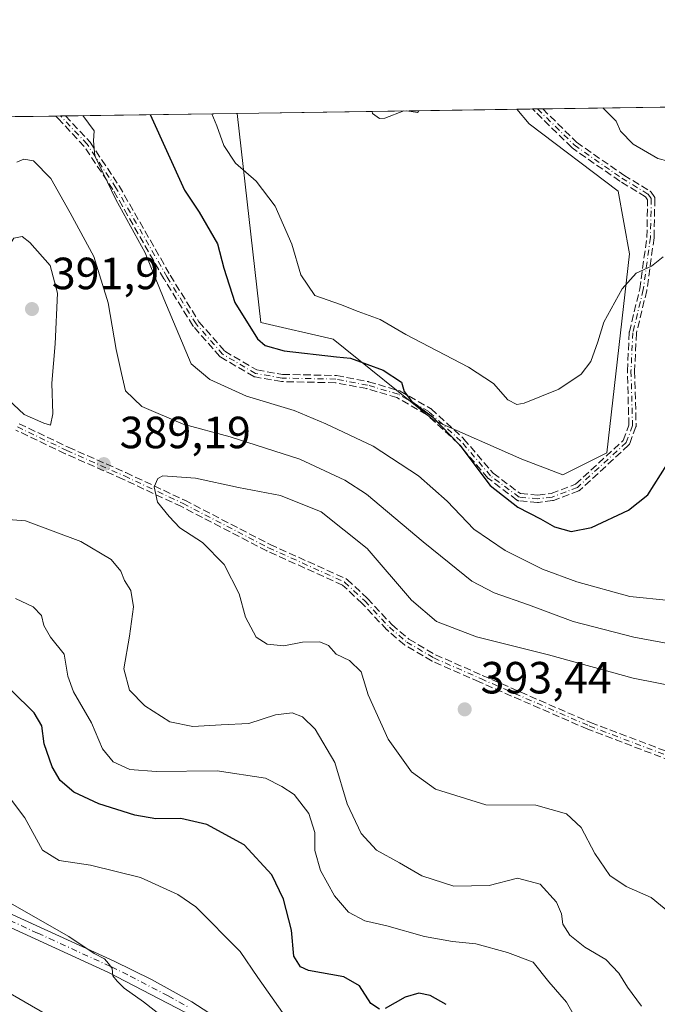
# Model space of a CAD drawing. Units: metres. Extents: x 600962 to 604419, y 4706032 to 4708395.
# Drawn here: x 602926 to 603068, y 4708177 to 4708395 of the extents above; entities that cross this region are included whole.
import ezdxf

# ---------------------------------------------------------------- set-up
doc = ezdxf.new("R2010")
doc.units = ezdxf.units.M
doc.header["$MEASUREMENT"] = 0
doc.linetypes.add('DGN Style 3', pattern=[2.307223458686699, 1.648016756204785, -0.6592067024819142])
doc.linetypes.add('DGN Style 4', pattern=[2.6384748266838614, 1.318413404963828, -0.6592067024819142, 0.001648016756204785, -0.6592067024819142])
for name, color, linetype, lineweight in [('Arbolado forestal CxS', 92, 'Continuous', 0), ('Camino Cxs', 7, 'Continuous', 0), ('Camino eje', 30, 'DGN Style 4', 13), ('Comarca CxS', 21, 'Continuous', 0), ('Comunidad Autónoma CxS', 142, 'Continuous', 0), ('Cultivos herbáceos CxS', 92, 'Continuous', 0), ('Curva de nivel maestra', 30, 'Continuous', 30), ('Curva de nivel normal', 30, 'Continuous', 0), ('Municipio CxS', 4, 'Continuous', 0), ('Núcleo urbano CxS', 7, 'Continuous', 0), ('Pastizal CxS', 92, 'Continuous', 0), ('Provincia CxS', 1, 'Continuous', 0), ('Punto de cota en terreno', 7, 'Continuous', 0), ('Rótulo de punto de cota en terreno', 7, 'Continuous', 0), ('Senda', 7, 'DGN Style 3', 0)]:
    doc.layers.add(name, color=color, linetype=linetype, lineweight=lineweight)
doc.styles.add('Style-Arial', font='txt')

# ---------------------------------------------------------------- blocks, each defined once
blk = doc.blocks.new('*U10')
at = {"layer": 'Pastizal CxS', "color": 92, "linetype": 'Continuous', "lineweight": 0}
for points in [[(603056.7562999995, 4708299.0811, 372.3285999999935), (603047.0220999997, 4708294.213300001, 372.6570000000065), (603037.8901000004, 4708297.6283, 372.1906000000017), (603018.4023000002, 4708306.261499999, 375.2495000000054), (602995.9276999999, 4708324.3007, 372.9449000000022), (602979.8507000003, 4708328.002900001, 373.8361000000005), (602974.6431999998, 4708374.466200001, 368.340400000001), (603036.7313000001, 4708375.382400001, 367.2443999999959), (603039.4895000001, 4708372.158299999, 367.4478999999992), (603059.2753, 4708357.174900001, 368.6306000000041), (603061.8339000001, 4708343.2939, 369.1714000000065)], [(602916.9583000002, 4708373.6151, 380.8809000000037), (602898.5131000001, 4708350.5459, 382.2265000000043), (602860.6120999996, 4708354.133300001, 376.7125999999989), (602842.1612999998, 4708365.928500001, 371.280700000003), (602825.2799000005, 4708372.2623, 368.094299999997)]]:
    blk.add_polyline3d(points, close=True, dxfattribs=at)
blk = doc.blocks.new('*U16')
at = {"layer": 'Cultivos herbáceos CxS', "color": 92, "linetype": 'Continuous', "lineweight": 0}
blk.add_polyline3d([(602725.9495000001, 4708316.121900001, 359.9627000000037), (602803.0107000005, 4708259.9091, 360.0460000000021), (602874.1517000003, 4708207.874299999, 361.3653999999952), (602945.4221000001, 4708166.6635, 362.7914000000019), (603027.4232999999, 4708127.227700001, 366.6676000000007), (603129.5774999997, 4708078.553500001, 372.9141999999993), (603214.0488, 4708027.1415, 376.1638999999996), (603303.9641000004, 4707981.7125, 383.7170999999944), (603377.3761, 4707935.511700001, 387.3643000000012), (603422.8497000001, 4707915.3661, 387.6156999999948), (603442.5173000004, 4707902.9231, 387.2921999999962), (603465.9933000002, 4707890.6577, 387.1474000000017), (603476.5164999999, 4707896.877699999, 388.2838999999949), (603485.5025000004, 4707908.752499999, 389.4213000000018), (603490.4719000002, 4707924.894500001, 390.3463999999949), (603496.8888999998, 4707937.285499999, 390.3306000000011), (603516.2691000003, 4707944.556299999, 387.3770999999979)], dxfattribs=at)
blk = doc.blocks.new('5PATER')
at = {"layer": 'Núcleo urbano CxS', "linetype": 'Continuous', "lineweight": 0}
h = blk.add_hatch(color=51, dxfattribs=at)
edge = h.paths.add_edge_path()
edge.add_ellipse((0, 0), major_axis=(-0.1095731443231308, -0.1110710700762829), ratio=0.9994222409660322, start_angle=0, end_angle=360)
blk = doc.blocks.new('*U22')
at = {"layer": 'Senda', "color": 7, "linetype": 'DGN Style 3', "lineweight": 0}
blk.add_polyline3d([(603050.5455, 4708290.642700001, 377.4728999999934), (603044.9155000001, 4708288.492699999, 379.0524000000005), (603044.8244000003, 4708288.464000001, 379.0757000000012), (603044.7306000004, 4708288.4464, 379.0896999999969), (603041.5706000002, 4708288.046399999, 379.1058000000049), (603041.4844000004, 4708288.040200001, 379.0910000000004), (603041.398, 4708288.043299999, 379.071100000001), (603037.198, 4708288.4233, 378.1414999999979), (603037.1706999998, 4708288.426300001, 378.1499999999942), (603037.0921, 4708288.440099999, 378.1710000000021), (603037.0153000001, 4708288.4617, 378.1861999999965), (603036.9411000004, 4708288.490900001, 378.1950999999972), (603036.8701, 4708288.5273, 378.1977000000043), (603036.8031000001, 4708288.570499999, 378.1938999999985), (603036.79, 4708288.580200001, 378.192200000005), (603030.4600000001, 4708293.330200001, 377.1146000000008), (603030.3929000003, 4708293.386499999, 377.1514000000025), (603030.3323999997, 4708293.4498, 377.179099999994), (603023.7638999998, 4708301.123000001, 378.5534999999945), (603016.7164000003, 4708307.579100001, 377.7185999999929), (603010.1146999998, 4708311.3292, 378.5029000000068), (603003.4013, 4708313.321599999, 379.709600000002), (602996.4469, 4708314.641600001, 379.3034000000043), (602984.6020999998, 4708314.8803, 382.7477000000072), (602984.5207000002, 4708314.886299999, 382.7336000000068), (602984.4841, 4708314.8917, 382.7228000000032), (602978.5740999999, 4708315.911699999, 381.0696999999927), (602978.4819, 4708315.933300001, 381.0380000000005), (602978.3929000003, 4708315.965700001, 380.9881000000024), (602978.3082999998, 4708316.008300001, 380.9210000000021), (602970.9664000003, 4708320.2994, 381.6003999999957), (602970.8618000001, 4708320.372300001, 381.6033000000025), (602970.7701000003, 4708320.460899999, 381.5806000000011), (602964.8701, 4708327.150900001, 381.6003999999957), (602964.8323999997, 4708327.197000001, 381.6045000000013), (602964.7893000003, 4708327.26, 381.6031999999978), (602958.3584000003, 4708337.681399999, 382.4557999999961), (602958.3459000001, 4708337.702600001, 382.4541000000027), (602946.9891999997, 4708357.539200001, 380.9492000000027), (602940.6306999996, 4708367.0919, 381.940499999997), (602934.7894000001, 4708373.3399, 382.1683000000049), (602934.3320000004, 4708373.816299999, 382.3050999999978), (602934.2723000003, 4708373.8706, 382.3205000000016), (602936.4534, 4708373.9027, 381.5620999999956), (602941.8444999997, 4708368.136399999, 381.0405000000028), (602941.9260999998, 4708368.033399999, 381.0050999999949), (602948.3361000001, 4708358.4034, 380.4747999999963), (602948.3644000003, 4708358.357600001, 380.4716000000044), (602959.7279000003, 4708338.509, 380.9486000000034), (602966.1151999999, 4708328.158199999, 380.3436999999976), (602971.8849999999, 4708321.615800001, 379.6013999999996), (602978.9888000004, 4708317.4638, 378.4541999999929), (602984.6967000002, 4708316.478700001, 380.1242000000057), (602996.5461999997, 4708316.239900001, 377.8739999999962), (602996.6793000001, 4708316.226, 377.8735000000015), (603003.7392999995, 4708314.886, 378.4051000000036), (603003.8068000004, 4708314.870200001, 378.4078000000009), (603003.8176999995, 4708314.867000001, 378.4087), (603010.6577000003, 4708312.836999999, 376.8389000000025), (603010.7435, 4708312.806100001, 376.7871000000014), (603010.8252999998, 4708312.765699999, 376.7385000000068), (603017.5853000004, 4708308.9257, 376.601800000004), (603017.6608999996, 4708308.876900001, 376.6160999999993), (603017.7304999996, 4708308.82, 376.6315999999933), (603024.8805000001, 4708302.27, 376.9293999999936), (603024.8986999998, 4708302.252800001, 376.9279999999999), (603024.9479, 4708302.200300001, 376.9272999999957), (603031.4907000001, 4708294.557200001, 376.0574999999953), (603037.5685000002, 4708289.996300001, 377.1181999999972), (603041.4557999996, 4708289.6446, 378.2177999999985), (603044.4343999998, 4708290.021700001, 377.9094000000041), (603049.8315000003, 4708292.082699999, 375.5375000000058), (603060.3974000001, 4708301.799100001, 377.1716000000015), (603061.6760999998, 4708305.233300001, 376.5084999999963), (603061.3404000001, 4708317.207699999, 375.8656999999948), (603061.3410999998, 4708317.2686, 375.8718999999983), (603061.7511, 4708325.779300001, 374.4043999999994), (603061.7591000004, 4708325.859300001, 374.3850999999996), (603061.7725999998, 4708325.9286, 374.3660999999993), (603064.0832000002, 4708335.4594, 373.8843000000052), (603065.6712999997, 4708346.963300001, 372.0037000000011), (603065.8448999999, 4708355.2775, 372.2158000000054), (603065.3904999997, 4708355.9332, 372.4722000000039), (603059.6876999997, 4708359.364600001, 373.4958999999944), (603059.6413000004, 4708359.3947, 373.508600000001), (603049.0713000001, 4708366.794700001, 371.4676999999938), (603048.9693999998, 4708366.8795, 371.4066000000021), (603040.8287000004, 4708374.880200001, 372.1502999999939), (603040.2673000004, 4708375.4345, 372.063599999994), (603042.5136000002, 4708375.467700001, 371.9073999999964), (603050.0433999998, 4708368.067299999, 372.8616999999941), (603060.5362999998, 4708360.7213, 374.3080999999947), (603066.3625999996, 4708357.215600001, 372.9867999999988), (603066.3842000002, 4708357.202099999, 372.9853000000003), (603066.4489000002, 4708357.1555, 372.976999999999), (603066.5087000001, 4708357.102800001, 372.9633999999933), (603066.5630000001, 4708357.044299999, 372.944399999993), (603066.6075999998, 4708356.9858, 372.9223999999958), (603067.3076, 4708355.9758, 372.3580999999977), (603067.3110999997, 4708355.970699999, 372.3543999999966), (603067.3526999997, 4708355.9027, 372.3050999999978), (603067.3872999996, 4708355.830800001, 372.2526000000071), (603067.4145999998, 4708355.755899999, 372.1975999999996), (603067.4342999998, 4708355.6786, 372.1410000000033), (603067.4462000001, 4708355.5997, 372.0837000000029), (603067.4501, 4708355.520099999, 372.0268999999971), (603067.4500000002, 4708355.5034, 372.0151000000042), (603067.2699999996, 4708346.883400001, 370.4567999999999), (603067.2662000004, 4708346.820400001, 370.4624999999942), (603067.2626, 4708346.7907, 370.4668999999994), (603065.6626000004, 4708335.2007, 374.6604999999981), (603065.6542999997, 4708335.1516, 374.6873000000051), (603065.6475999998, 4708335.1216, 374.7029000000039), (603063.3454999998, 4708325.625600001, 374.9753999999957), (603062.9407000003, 4708317.221999999, 376.6183000000019), (603063.2797999998, 4708305.122500001, 377.3319000000047), (603063.2801000001, 4708305.100099999, 377.3432999999932), (603063.2762000002, 4708305.020400001, 377.3801999999997), (603063.2642999999, 4708304.941600001, 377.4109999999928), (603063.2446, 4708304.8643, 377.4355000000069), (603063.2297999999, 4708304.820900001, 377.4467000000004), (603061.8298000004, 4708301.060900001, 378.5724999999948), (603061.8173000002, 4708301.029300001, 378.5831000000035), (603061.7827000003, 4708300.9575, 378.602899999998), (603061.7411000002, 4708300.889400001, 378.6152000000002), (603061.6930000001, 4708300.825800001, 378.6199000000051), (603061.6387, 4708300.7674, 378.6166999999987), (603061.6216000002, 4708300.7512, 378.6143000000012), (603050.8015999999, 4708290.801200001, 377.3402999999962), (603050.7588999998, 4708290.764599999, 377.3754999999946), (603050.6941999998, 4708290.7181, 377.4171999999962), (603050.6250999998, 4708290.678200001, 377.4492999999929), (603050.5524000004, 4708290.645400001, 377.4713000000047)], close=True, dxfattribs=at)
for points in [[(602926.1288999999, 4708305.535800001, 392.2571000000025), (602937.0738000004, 4708300.327199999, 391.9701999999961), (602949.8636999996, 4708294.671700001, 391.0767000000051), (602949.8795999996, 4708294.6645, 391.0776999999944), (602962.9195999998, 4708288.554500001, 392.2370999999985), (602962.9467000002, 4708288.541099999, 392.2434999999969), (602981.9287, 4708278.7005, 392.9449000000022), (602998.8285999997, 4708271.089500001, 394.8527999999933), (602998.9435999999, 4708271.025900001, 394.7740000000049), (602999.0465000002, 4708270.944399999, 394.6921000000002), (603003.5164999999, 4708266.764400001, 392.8148999999976), (603003.5286999998, 4708266.752800001, 392.8206999999966), (603003.5544999996, 4708266.726500001, 392.8331000000035), (603008.9929000001, 4708260.9102, 392.4667999999947), (603012.7950999998, 4708257.684699999, 392.0095000000001), (603018.6955000004, 4708254.213300001, 393.2783999999957), (603029.0712000001, 4708249.6428, 393.5960999999952), (603053.1419000002, 4708239.1513, 395.9961000000039), (603073.6688000001, 4708231.3738, 397.8271999999997)], [(603073.1167000001, 4708229.872, 397.8861000000034), (603052.5566999996, 4708237.662000001, 395.6934000000037), (603052.5204999996, 4708237.676700001, 395.7017999999953), (603028.4291000003, 4708248.177300001, 393.2459999999992), (603018.0076000001, 4708252.767999999, 392.4860000000044), (603017.9244999997, 4708252.8106, 392.4962999999989), (603011.9244999997, 4708256.340600001, 392.241200000004), (603011.8630999997, 4708256.3805, 392.249100000001), (603011.8125999998, 4708256.42, 392.2535000000062), (603007.9226000002, 4708259.720000001, 392.5795999999973), (603007.9107999997, 4708259.7303, 392.5786999999983), (603007.8558, 4708259.783700001, 392.5733999999939), (603002.4040999999, 4708265.6141, 393.0593999999983), (602998.0505999997, 4708269.6851, 394.4100000000035), (602981.2514000004, 4708277.250800001, 392.4486999999936), (602981.2119000005, 4708277.2698, 392.4502999999968), (602962.2262000004, 4708287.112500001, 391.6420999999973), (602949.2085999995, 4708293.211999999, 390.1826000000001), (602936.4166000001, 4708298.8684, 390.7323999999935), (602936.4111000003, 4708298.8709, 390.7333999999973), (602936.3964000001, 4708298.877699999, 390.7358999999997), (602925.4063999997, 4708304.1077, 390.9706000000006)]]:
    blk.add_polyline3d(points, dxfattribs=at)

msp = doc.modelspace()

# ---------------------------------------------------------------- linework, layer by layer
at = {"layer": 'Arbolado forestal CxS', "color": 92, "linetype": 'Continuous', "lineweight": 0, "extrusion": (-0.0207075427994036, -0.0003055688203488606, 0.9997855291505809), "elevation": -13558.29823192778, "flags": 128}
msp.add_lwpolyline([(-4698965.154756154, 672311.385816155), (-4698965.154756154, 672353.4625197812)], dxfattribs=at)
at = {"layer": 'Arbolado forestal CxS', "color": 92, "linetype": 'Continuous', "lineweight": 0, "extrusion": (0.08807685154758607, 0.001300203950029877, 0.9961128338151019), "elevation": 59605.88122223663, "flags": 128}
msp.add_lwpolyline([(4698961.289028688, -669710.5382601246), (4698961.289028689, -669719.5907309501)], dxfattribs=at)
at = {"layer": 'Arbolado forestal CxS', "color": 92, "linetype": 'Continuous', "lineweight": 0, "extrusion": (0.1933492782612994, 0.002845179809822388, 0.9811258642741433), "elevation": 130346.8496876799, "flags": 128}
msp.add_lwpolyline([(4698992.823940587, -659386.4772700826), (4698992.823940586, -659387.5994698205)], dxfattribs=at)
at = {"layer": 'Arbolado forestal CxS', "color": 92, "linetype": 'Continuous', "lineweight": 0, "extrusion": (0.1939264675778614, 0.002854235434546603, 0.9810119155814863), "elevation": 130737.4514250362, "flags": 128}
msp.add_lwpolyline([(4698990.87593907, -659324.1491402112), (4698990.875939071, -659325.250469344)], dxfattribs=at)
at = {"layer": 'Arbolado forestal CxS', "color": 92, "linetype": 'Continuous', "lineweight": 0, "extrusion": (0.3040713443458116, 0.004486648339915596, 0.9526386972690145), "elevation": 204823.0261655448, "flags": 128}
msp.add_lwpolyline([(4698965.929910516, -640378.04206796), (4698965.929910516, -640418.134872477)], dxfattribs=at)
at = {"layer": 'Arbolado forestal CxS', "color": 92, "linetype": 'Continuous', "lineweight": 0, "extrusion": (-0.1343500487377011, -0.001983391029172728, 0.9909319505214285), "elevation": -89992.64952640046, "flags": 128}
msp.add_lwpolyline([(-4698960.81247178, 666423.8746472716), (-4698960.812471781, 666427.4432932187)], dxfattribs=at)
at = {"layer": 'Arbolado forestal CxS', "color": 92, "linetype": 'Continuous', "lineweight": 0, "extrusion": (-0.1398478556583134, -0.002055303837151646, 0.9901708706046187), "elevation": -93646.92084660956, "flags": 128}
msp.add_lwpolyline([(-4699005.274979089, 665609.9542699337), (-4699005.274979089, 665611.088237085)], dxfattribs=at)
at = {"layer": 'Arbolado forestal CxS', "color": 92, "linetype": 'Continuous', "lineweight": 0, "extrusion": (-0.1405891542739628, -0.002076871015533968, 0.9900658444302162), "elevation": -94195.53960465602, "flags": 128}
msp.add_lwpolyline([(-4698954.246442128, 665893.8586678667), (-4698954.246442128, 665894.9937667217)], dxfattribs=at)
at = {"layer": 'Arbolado forestal CxS', "color": 92, "linetype": 'Continuous', "lineweight": 0}
for points in [[(602699.0811000001, 4708370.4002, 358.8104000000022), (602825.2799000005, 4708372.2623, 368.094299999997), (602842.1612999998, 4708365.928500001, 371.280700000003), (602860.6120999996, 4708354.133300001, 376.7125999999989), (602898.5131000001, 4708350.5459, 382.2265000000043), (602916.9583000002, 4708373.6151, 380.8809000000037), (602974.6431999998, 4708374.466200001, 368.340400000001), (602979.8507000003, 4708328.002900001, 373.8361000000005), (602995.9276999999, 4708324.3007, 372.9449000000022), (603018.4023000002, 4708306.261499999, 375.2495000000054), (603037.8901000004, 4708297.6283, 372.1906000000017), (603047.0220999997, 4708294.213300001, 372.6570000000065), (603056.7562999995, 4708299.0811, 372.3285999999935), (603061.8339000001, 4708343.2939, 369.1714000000065), (603059.2753, 4708357.174900001, 368.6306000000041), (603039.4895000001, 4708372.158299999, 367.4478999999992), (603036.7313000001, 4708375.382400001, 367.2443999999959), (603084.5767999999, 4708376.088300001, 368.9134999999951)], [(602974.6431999998, 4708374.466399999, 368.340400000001), (602979.8507000003, 4708328.002900001, 373.8361000000005), (602995.9276999999, 4708324.3007, 372.9449000000022), (603018.4023000002, 4708306.261499999, 375.2495000000054), (603037.8901000004, 4708297.6283, 372.1906000000017), (603047.0220999997, 4708294.213300001, 372.6570000000065), (603056.7562999995, 4708299.0811, 372.3285999999935), (603061.8339000001, 4708343.2939, 369.1714000000065), (603059.2753, 4708357.174900001, 368.6306000000041), (603039.4895000001, 4708372.158299999, 367.4478999999992), (603036.7312000003, 4708375.3825, 367.2443999999959)], [(602699.0811000001, 4708370.400400001, 358.8104000000022), (602707.3239000002, 4708347.0691, 358.6186000000016), (602725.9495000001, 4708316.121900001, 359.9627000000037), (602803.0107000005, 4708259.9091, 360.0460000000021), (602874.1517000003, 4708207.874299999, 361.3653999999952), (602945.4221000001, 4708166.6635, 362.7914000000019), (603027.4232999999, 4708127.227700001, 366.6676000000007), (603129.5774999997, 4708078.553500001, 372.9141999999993), (603214.0488, 4708027.1415, 376.1638999999996), (603303.9641000004, 4707981.7125, 383.7170999999944), (603377.3761, 4707935.511700001, 387.3643000000012), (603422.8497000001, 4707915.3661, 387.6156999999948), (603442.5173000004, 4707902.9231, 387.2921999999962), (603465.9933000002, 4707890.6577, 387.1474000000017), (603476.5164999999, 4707896.877699999, 388.2838999999949), (603485.5025000004, 4707908.752499999, 389.4213000000018), (603490.4719000002, 4707924.894500001, 390.3463999999949), (603496.8888999998, 4707937.285499999, 390.3306000000011), (603516.2691000003, 4707944.556299999, 387.3770999999979)], [(603516.2691000003, 4707944.556299999, 387.3770999999979), (603496.8888999998, 4707937.285499999, 390.3306000000011), (603490.4719000002, 4707924.894500001, 390.3463999999949), (603485.5025000004, 4707908.752499999, 389.4213000000018), (603476.5164999999, 4707896.877699999, 388.2838999999949), (603465.9933000002, 4707890.6577, 387.1474000000017), (603442.5173000004, 4707902.9231, 387.2921999999962), (603422.8497000001, 4707915.3661, 387.6156999999948), (603377.3761, 4707935.511700001, 387.3643000000012), (603303.9641000004, 4707981.7125, 383.7170999999944), (603214.0488, 4708027.1415, 376.1638999999996), (603129.5774999997, 4708078.553500001, 372.9141999999993), (603027.4232999999, 4708127.227700001, 366.6676000000007), (602945.4221000001, 4708166.6635, 362.7914000000019), (602874.1517000003, 4708207.874299999, 361.3653999999952), (602803.0107000005, 4708259.9091, 360.0460000000021), (602725.9495000001, 4708316.121900001, 359.9627000000037)]]:
    msp.add_polyline3d(points, dxfattribs=at)
at = {"layer": 'Camino Cxs', "color": 7, "linetype": 'Continuous', "lineweight": 0}
for points in [[(602773.3800999997, 4708289.050100001, 366.7477000000072), (602785.5800999999, 4708280.390100001, 366.7165999999997), (602804.9801000003, 4708267.170100001, 367.8816999999981), (602822.0201000003, 4708254.2301, 366.0954000000056), (602838.3201000001, 4708242.670100001, 367.3132999999943), (602863.5401, 4708224.710100001, 364.3570000000037), (602867.9301000005, 4708222.3301, 363.9470000000001), (602909.9401000004, 4708203.190099999, 369.1278000000021), (602947.2600999996, 4708186.1601, 369.1052000000054), (602955.6001000004, 4708182.0601, 370.7942000000039), (602964.5500999996, 4708177.100099999, 370.0920999999944), (602981.3601000002, 4708166.270099999, 371.4281999999948), (602999.1700999998, 4708155.8301, 371.771900000007), (603016.1300999997, 4708146.470100001, 373.6741999999941), (603050.4401000004, 4708128.140100001, 375.917300000001), (603068.4200999998, 4708117.970100001, 374.8071999999956)], [(602773.3800999997, 4708289.050100001, 366.7477000000072), (602785.5800999999, 4708280.390100001, 366.7165999999997), (602804.9801000003, 4708267.170100001, 367.8816999999981), (602822.0201000003, 4708254.2301, 366.0954000000056), (602838.3201000001, 4708242.670100001, 367.3132999999943), (602863.5401, 4708224.710100001, 364.3570000000037), (602867.9301000005, 4708222.3301, 363.9470000000001), (602909.9401000004, 4708203.190099999, 369.1278000000021), (602947.2600999996, 4708186.1601, 369.1052000000054), (602955.6001000004, 4708182.0601, 370.7942000000039), (602964.5500999996, 4708177.100099999, 370.0920999999944), (602981.3601000002, 4708166.270099999, 371.4281999999948), (602999.1700999998, 4708155.8301, 371.771900000007), (603016.1300999997, 4708146.470100001, 373.6741999999941), (603050.4401000004, 4708128.140100001, 375.917300000001), (603068.4200999998, 4708117.970100001, 374.8071999999956)], [(603092.9001000002, 4708100.280099999, 374.6385000000009), (603066.4501, 4708115.880100001, 372.3460000000051), (603041.3000999996, 4708130.030099999, 371.6582999999956), (603010.9301000005, 4708146.100099999, 369.9943999999959), (602984.1901000004, 4708161.270099999, 369.1293000000005), (602962.9501, 4708174.800100001, 367.7363000000041), (602946.0301000001, 4708183.6501, 366.4036999999953), (602913.3300999999, 4708198.5801, 365.8512000000046), (602866.6001000004, 4708219.870100001, 363.1147999999957), (602855.1901000004, 4708227.0801, 364.045299999998), (602840.7500999998, 4708237.5001, 364.7940999999992), (602810.4301000005, 4708259.390100001, 363.0647999999928), (602800.4700999996, 4708267.100099999, 363.9977999999974), (602784.0601000005, 4708278.210100001, 362.6889999999985), (602771.8701, 4708286.860099999, 363.9520000000048)], [(603092.9001000002, 4708100.280099999, 374.6385000000009), (603066.4501, 4708115.880100001, 372.3460000000051), (603041.3000999996, 4708130.030099999, 371.6582999999956), (603010.9301000005, 4708146.100099999, 369.9943999999959), (602984.1901000004, 4708161.270099999, 369.1293000000005), (602962.9501, 4708174.800100001, 367.7363000000041), (602946.0301000001, 4708183.6501, 366.4036999999953), (602913.3300999999, 4708198.5801, 365.8512000000046), (602866.6001000004, 4708219.870100001, 363.1147999999957), (602855.1901000004, 4708227.0801, 364.045299999998), (602840.7500999998, 4708237.5001, 364.7940999999992), (602810.4301000005, 4708259.390100001, 363.0647999999928), (602800.4700999996, 4708267.100099999, 363.9977999999974), (602784.0601000005, 4708278.210100001, 362.6889999999985), (602771.8701, 4708286.860099999, 363.9520000000048)]]:
    msp.add_polyline3d(points, dxfattribs=at)
at = {"layer": 'Camino eje', "color": 30, "linetype": 'DGN Style 4', "lineweight": 13}
for points in [[(603041.3891000003, 4708375.451099999, 371.9777000000031), (603041.3901000004, 4708375.450099999, 371.9777000000031), (603049.5301000001, 4708367.450099999, 372.0412000000069), (603060.1001000004, 4708360.050100001, 373.8672999999981), (603065.9501, 4708356.530099999, 372.6474000000017), (603066.6501000002, 4708355.520099999, 372.1621000000014), (603066.4700999996, 4708346.9001, 371.2262000000046), (603064.8701, 4708335.3101, 374.2635000000009), (603062.5500999996, 4708325.7401, 374.222299999994), (603062.1401000004, 4708317.2301, 376.1189000000013), (603062.4801000003, 4708305.100099999, 376.7835999999952), (603061.0800999999, 4708301.340100001, 377.8885000000009), (603050.2600999996, 4708291.390100001, 376.475099999996), (603044.6300999997, 4708289.2401, 378.4771999999939), (603041.4700999996, 4708288.840100001, 378.6557999999932), (603037.2701000003, 4708289.220100001, 377.6266999999934), (603030.9401000004, 4708293.970100001, 376.5547999999981), (603024.3400999998, 4708301.6801, 377.6910999999964), (603017.1901000004, 4708308.2301, 377.063599999994), (603010.4301000005, 4708312.0701, 377.5032999999967), (603003.5900999998, 4708314.100099999, 379.0463000000018), (602996.5301000001, 4708315.440099999, 378.5871999999945), (602984.6201, 4708315.6801, 381.4320000000007), (602978.7100999998, 4708316.700099999, 379.7461999999941), (602971.3701, 4708320.9901, 380.6064999999944), (602965.4700999996, 4708327.6801, 380.8791000000056), (602959.0401, 4708338.100099999, 381.6450000000041), (602947.6700999998, 4708357.960100001, 380.4446999999927), (602941.2600999996, 4708367.590100001, 381.3172999999952), (602935.3732000003, 4708373.886800001, 381.9358000000066)], [(602925.7500999998, 4708304.8301, 391.6018999999943), (602936.7401000002, 4708299.600099999, 391.3383999999933), (602949.5401, 4708293.940099999, 390.6178000000073), (602962.5800999999, 4708287.8301, 391.8411999999953), (602981.5800999999, 4708277.9801, 392.6491999999998), (602998.5000999998, 4708270.360099999, 394.6098000000056), (603002.9700999996, 4708266.1801, 392.8757999999943), (603008.4401000004, 4708260.3301, 392.4940000000061), (603012.3300999999, 4708257.030099999, 391.9472999999998), (603018.3300999999, 4708253.5001, 392.8846000000049), (603028.7500999998, 4708248.9101, 393.401199999993), (603052.8400999998, 4708238.4101, 395.8457999999956), (603073.4001000002, 4708230.620100001, 397.8368999999948)], [(602772.6250999998, 4708287.9551, 365.4171000000061), (602784.8201000001, 4708279.300100001, 364.7514999999985), (602793.0251000002, 4708273.745100001, 362.8282999999938), (602802.7251000004, 4708267.1351, 366.5356000000029), (602807.7050999999, 4708263.280099999, 364.8319000000047), (602816.2251000004, 4708256.8101, 363.9741999999969), (602831.3850999996, 4708245.8651, 365.960699999996), (602839.5351, 4708240.085100001, 366.0801999999967), (602846.7550999997, 4708234.8751, 364.5901000000013), (602859.3651000002, 4708225.895099999, 364.6548000000039), (602865.0701000001, 4708222.290100001, 363.2926000000007), (602867.2651000004, 4708221.100099999, 363.508799999996), (602911.6350999996, 4708200.8851, 367.9395999999979), (602930.2950999998, 4708192.370100001, 365.7004000000015), (602946.6451000003, 4708184.905099999, 367.6486000000005), (602950.8151000004, 4708182.8551, 368.9260000000068), (602959.2751000002, 4708178.4301, 368.2467999999935), (602963.7500999998, 4708175.950099999, 368.844299999997)]]:
    msp.add_polyline3d(points, dxfattribs=at)
at = {"layer": 'Comarca CxS', "color": 21, "linetype": 'Continuous', "lineweight": 0}
msp.add_3dface([(604419.2300007825, 4706082.029982918), (600995.5900007581, 4706031.539982917), (600962.0600007579, 4708344.769982894), (604384.5600007826, 4708395.269982894)], dxfattribs=at)
at = {"layer": 'Comunidad Autónoma CxS', "color": 142, "linetype": 'Continuous', "lineweight": 0}
msp.add_3dface([(604419.2300007825, 4706082.029982918), (600995.5900007581, 4706031.539982917), (600962.0600007579, 4708344.769982894), (604384.5600007826, 4708395.269982894)], dxfattribs=at)
at = {"layer": 'Cultivos herbáceos CxS', "color": 92, "linetype": 'Continuous', "lineweight": 0}
msp.add_polyline3d([(602699.0811000001, 4708370.400400001, 358.8104000000022), (602707.3239000002, 4708347.0691, 358.6186000000016), (602725.9495000001, 4708316.121900001, 359.9627000000037), (602803.0107000005, 4708259.9091, 360.0460000000021), (602874.1517000003, 4708207.874299999, 361.3653999999952), (602945.4221000001, 4708166.6635, 362.7914000000019), (603027.4232999999, 4708127.227700001, 366.6676000000007), (603129.5774999997, 4708078.553500001, 372.9141999999993), (603214.0488, 4708027.1415, 376.1638999999996), (603303.9641000004, 4707981.7125, 383.7170999999944), (603377.3761, 4707935.511700001, 387.3643000000012), (603422.8497000001, 4707915.3661, 387.6156999999948), (603442.5173000004, 4707902.9231, 387.2921999999962), (603465.9933000002, 4707890.6577, 387.1474000000017), (603476.5164999999, 4707896.877699999, 388.2838999999949), (603485.5025000004, 4707908.752499999, 389.4213000000018), (603490.4719000002, 4707924.894500001, 390.3463999999949), (603496.8888999998, 4707937.285499999, 390.3306000000011), (603516.2691000003, 4707944.556299999, 387.3770999999979)], dxfattribs=at)
at = {"layer": 'Curva de nivel maestra', "color": 30, "linetype": 'Continuous', "lineweight": 30, "elevation": 375, "flags": 128}
for points in [[(602955.306, 4708374.1809), (602962.9199999999, 4708357.4301), (602966.1799999997, 4708352.5001), (602970.25, 4708345.520099999), (602971.6500000004, 4708340.050100001), (602974.1200000001, 4708332.420100001), (602979.0999999996, 4708324.360099999), (602980.7999999998, 4708322.9001), (602985.0300000003, 4708321.700099999), (602996.7100000001, 4708320.380100001), (602999.8099999996, 4708320.100099999), (603007.0300000003, 4708317.460100001), (603011.0999999996, 4708314.7401), (603011.75, 4708312.720100001), (603013.3799999999, 4708310.520099999), (603018.0199999996, 4708307.0801), (603024.0700000003, 4708300.7401), (603030.8300000001, 4708291.840100001), (603036.9800000006, 4708287.0001), (603042.0599999996, 4708284.4001), (603045.1600000003, 4708282.610099999), (603048.8300000001, 4708281.600099999), (603053.3499999996, 4708282.4901), (603061.5899999999, 4708286.300100001), (603065.8799999999, 4708289.7401), (603070.0800000001, 4708296.390100001)], [(603006.2800000003, 4708175.5101), (603004.3499999996, 4708176.720100001), (603001.7699999996, 4708180.6601), (602998.3200000003, 4708182.6801), (602990.4600000001, 4708184.110099999), (602988.7199999997, 4708184.890100001), (602987.2000000002, 4708187.2601), (602986.6799999997, 4708193.0801), (602984.9299999997, 4708199.960100001), (602982.2800000003, 4708205.3301), (602976.2000000002, 4708211.960100001), (602967.9000000004, 4708216.530099999), (602962.0700000003, 4708217.8201), (602956.5599999996, 4708217.800100001), (602951.8799999999, 4708218.5601), (602943.8799999999, 4708221.120100001), (602938.3300000001, 4708223.690099999), (602935.2999999998, 4708226.270099999), (602933.4600000001, 4708229.3301), (602931.7300000006, 4708234.4001), (602931.1799999997, 4708238.4001), (602929.5099999999, 4708241.3201), (602924.4600000001, 4708246.280099999)], [(603021.0800000001, 4708176.520099999), (603017.4900000002, 4708178.520099999), (603014.9600000001, 4708179.050100001), (603011.9299999997, 4708178.1601), (603007.4900000002, 4708175.6801)]]:
    msp.add_lwpolyline(points, dxfattribs=at)
at = {"layer": 'Curva de nivel normal', "color": 30, "linetype": 'Continuous', "lineweight": 0, "flags": 128}
for points, elevation in [([(603055.8459999999, 4708375.6646), (603058.8099999996, 4708372.7401), (603059.7999999998, 4708370.540100001), (603062.6500000004, 4708367.590100001), (603068.0700000003, 4708364.470100001), (603072.7100000001, 4708363.290100001), (603075.6299999999, 4708363.590100001), (603077.6500000004, 4708364.9001), (603079.3399999999, 4708367.2401), (603080.3700000001, 4708370.840100001), (603080.4628, 4708376.027899999)], 370), ([(602940.3304000003, 4708373.960100001), (602942.8300000001, 4708370.5701), (602942.6799999997, 4708368.360099999), (602942.9900000002, 4708365.0601), (602947.6600000003, 4708355.300100001), (602954.1799999997, 4708343.460100001), (602958.29, 4708333.270099999), (602964.3499999996, 4708318.840100001), (602968.5099999999, 4708315.380100001), (602976.6699999999, 4708311.6601), (602987.2599999999, 4708308.460100001), (602994.3200000003, 4708305.5101), (603004.8499999996, 4708300.5801), (603014.9400000004, 4708293.970100001), (603021.29, 4708288.340100001), (603027.1900000004, 4708282.140100001), (603034.1699999999, 4708277.340100001), (603042.4400000004, 4708273.200099999), (603050.0800000001, 4708270.390100001), (603061.9199999999, 4708267.130100001), (603070.6900000004, 4708266.280099999)], 380), ([(602968.9460000005, 4708374.382400001), (602970.0599999996, 4708371.710100001), (602971.6500000004, 4708367.300100001), (602974.2699999996, 4708363.390100001), (602978.8399999999, 4708359.390100001), (602983.0800000001, 4708353.880100001), (602986.7599999999, 4708345.420100001), (602988.79, 4708338.5701), (602991.8700000001, 4708334.020099999), (602997.5899999999, 4708332.040100001), (603001.4800000006, 4708330.470100001), (603006.3700000001, 4708328.690099999), (603012.0999999996, 4708325.380100001), (603026.0499999998, 4708318.100099999), (603031.5700000003, 4708314.5001), (603034.7599999999, 4708310.800100001), (603036.7599999999, 4708309.8301), (603038.3700000001, 4708310.090100001), (603046.1200000001, 4708313.200099999), (603051.0300000003, 4708316.5101), (603053.2199999997, 4708319.380100001), (603054.7699999996, 4708323.710100001), (603056.1299999999, 4708328.090100001), (603060.2000000002, 4708335.5001), (603063.3200000003, 4708339.0001), (603066.7100000001, 4708340.520099999), (603069.2999999998, 4708342.590100001)], 370), ([(603011.6535, 4708375.012599999), (603007.4400000004, 4708373.4301), (603006.2199999997, 4708373.3201), (603004.6799999997, 4708374.450099999), (603004.5985000003, 4708374.908500001)], 365), ([(603015.0219999999, 4708375.0623), (603014.7000000002, 4708374.640100001), (603012.2901999997, 4708375.0219)], 365), ([(602925.6200000001, 4708363.630100001), (602927.2300000006, 4708364.270099999), (602929.3300000001, 4708363.920100001), (602933.2199999997, 4708360.0101), (602937.4800000006, 4708352.360099999), (602942.7800000003, 4708342.700099999), (602945.9400000004, 4708332.380100001), (602947.6799999997, 4708322.050100001), (602948.9000000004, 4708316.720100001), (602949.8200000003, 4708312.870100001), (602953.4100000003, 4708309.370100001), (602962.6200000001, 4708305.440099999), (602973.0300000003, 4708302.600099999), (602988.5099999999, 4708297.640100001), (602998.5700000003, 4708292.9801), (603003.3799999999, 4708289.9101), (603015.9699999997, 4708279.3101), (603021.75, 4708274.6501), (603026.7800000003, 4708270.590100001), (603031.7100000001, 4708267.9901), (603039.3700000001, 4708265.300100001), (603049.3200000003, 4708261.620100001), (603062.7999999998, 4708258.140100001), (603081.9699999997, 4708254.590100001)], 385), ([(602926.8200000003, 4708347.140100001), (602924.9600000001, 4708346.7301), (602921.6200000001, 4708341.540100001), (602918.79, 4708337.7601), (602915.6200000001, 4708332.590100001), (602914.5, 4708329.3201), (602914.9600000001, 4708323.600099999), (602919, 4708315.3101), (602927.29, 4708307.600099999), (602931.6600000003, 4708305.620100001), (602933.1399999997, 4708305.220100001), (602933.6100000005, 4708307.7601), (602933.4400000004, 4708314.530099999), (602934.1399999997, 4708323.2501), (602934.6500000004, 4708334.5101), (602933.0599999996, 4708340.710100001), (602928.54, 4708345.800100001), (602926.8200000003, 4708347.140100001)], 390), ([(603074.0999999996, 4708194.170100001), (603066.6200000001, 4708200.3201), (603061.0999999996, 4708202.720100001), (603057.4699999997, 4708205.200099999), (603054.1100000005, 4708210.0701), (603051.0700000003, 4708215.870100001), (603047.7800000003, 4708218.870100001), (603041, 4708220.790100001), (603029.8700000001, 4708220.9001), (603018.7000000002, 4708224.390100001), (603013.3600000005, 4708228.190099999), (603008.1900000004, 4708235.4801), (603003.7199999997, 4708245.280099999), (603002.1900000004, 4708250.450099999), (602999.54, 4708252.950099999), (602996.6399999997, 4708254.3201), (602994.9000000004, 4708256.2401), (602992.9900000002, 4708257.090100001), (602989.1200000001, 4708257.020099999), (602985.0099999999, 4708256.210100001), (602981.2400000002, 4708256.540100001), (602978.8499999996, 4708258.120100001), (602976.4600000001, 4708262.590100001), (602975.0499999998, 4708267.7401), (602971.7400000002, 4708274.2601), (602966.8799999999, 4708279.1601), (602961.8600000005, 4708282.420100001), (602959.4699999997, 4708284.9301), (602956.9100000003, 4708288.110099999), (602956.1600000003, 4708291.4901), (602956.9400000004, 4708293.380100001), (602958.0999999996, 4708293.940099999), (602965.3700000001, 4708293.470100001), (602974.9400000004, 4708291.340100001), (602984.2199999997, 4708289.620100001), (602993.2800000003, 4708285.950099999), (603003.5, 4708277.8301), (603013.3200000003, 4708266.3301), (603018.9400000004, 4708261.620100001), (603027.8300000001, 4708258.1801), (603043.8399999999, 4708254.200099999), (603062.6299999999, 4708249.0101), (603074.2699999996, 4708246.690099999)], 390), ([(603064.5099999999, 4708176.200099999), (603061.3499999996, 4708180.380100001), (603059.4500000002, 4708183.5001), (603056.5700000003, 4708186.540100001), (603051.9100000003, 4708189.2601), (603048.54, 4708191.9101), (603047, 4708194.390100001), (603046.7199999997, 4708196.6801), (603045.5599999996, 4708199.2601), (603041.9800000006, 4708203.2601), (603036.9000000004, 4708204.5801), (603030.6399999997, 4708202.950099999), (603022.7699999996, 4708202.8101), (603015.6500000004, 4708205.100099999), (603010.7199999997, 4708207.970100001), (603005.5800000001, 4708210.840100001), (603002.1399999997, 4708214.5101), (602999.0899999999, 4708221.110099999), (602996.3200000003, 4708230.2601), (602991.9800000006, 4708237.690099999), (602989.1200000001, 4708240.460100001), (602986.8300000001, 4708241.3201), (602983.1600000003, 4708240.9001), (602977.1900000004, 4708238.950099999), (602971.0300000003, 4708238.640100001), (602964.7599999999, 4708238.270099999), (602959.6399999997, 4708239.340100001), (602954.0599999996, 4708242.9001), (602950.7100000001, 4708246.380100001), (602949.4000000004, 4708251.0701), (602950.7100000001, 4708258.380100001), (602951.54, 4708264.860099999), (602950.9800000006, 4708268.520099999), (602949.5599999996, 4708270.7301), (602948.7400000002, 4708272.790100001), (602946.6200000001, 4708275.360099999), (602939.8300000001, 4708279.4001), (602927.5700000003, 4708283.9301), (602916.8399999999, 4708284.7601)], 385), ([(603051.1100000005, 4708171.210100001), (603047.7999999998, 4708177.040100001), (603043.9000000004, 4708181.600099999), (603040.3899999997, 4708185.940099999), (603034.6900000004, 4708188.0701), (603027.6600000003, 4708190.020099999), (603022.4800000006, 4708190.540100001), (603016.2800000003, 4708191.640100001), (603007.8600000005, 4708193.9901), (603003.0199999996, 4708195.140100001), (602999.3600000005, 4708197.0701), (602996.2300000006, 4708200.6501), (602993.1200000001, 4708206.300100001), (602991.8399999999, 4708210.7401), (602991.8499999996, 4708214.7401), (602990.5099999999, 4708218.920100001), (602987.2699999996, 4708223.140100001), (602984.5499999998, 4708224.920100001), (602980.9000000004, 4708226.780099999), (602970.1799999997, 4708228.460100001), (602956.5800000001, 4708228.300100001), (602950.7300000006, 4708228.7401), (602947.0300000003, 4708230.440099999), (602944.6600000003, 4708233.3301), (602942.2400000002, 4708239.120100001), (602938.2400000002, 4708245.9801), (602936.9600000001, 4708249.460100001), (602936.1399999997, 4708254.3201), (602933.1299999999, 4708258.100099999), (602931.6699999999, 4708260.710100001), (602931.1500000004, 4708262.960100001), (602929.2599999999, 4708264.840100001), (602925.3200000003, 4708266.7301)], 380), ([(602984.7000000002, 4708174.7301), (602979.1799999997, 4708182.530099999), (602975.2599999999, 4708188.280099999), (602965.4400000004, 4708198.210100001), (602961.4000000004, 4708200.970100001), (602953.1600000003, 4708204.7301), (602941.9800000006, 4708207.5001), (602935.0800000001, 4708208.4901), (602931.3099999996, 4708210.8201), (602927.4299999997, 4708217.970100001), (602919.04, 4708229.030099999)], 370.0000000000001), ([(602924.1100000005, 4708199.120100001), (602937.2199999997, 4708191.6601), (602942.8200000003, 4708187.8301), (602945.1399999997, 4708186.640100001), (602946.0099999999, 4708185.620100001), (602946.7999999998, 4708184.540100001), (602946.9699999997, 4708182.9101), (602947.9699999997, 4708181.720100001), (602949.4699999997, 4708180.1501), (602953.7599999999, 4708177.100099999), (602959.5999999996, 4708172.600099999)], 365)]:
    msp.add_lwpolyline(points, dxfattribs=dict(at, elevation=elevation))
at = {"layer": 'Municipio CxS', "color": 4, "linetype": 'Continuous', "lineweight": 0}
msp.add_3dface([(604419.2300007825, 4706082.029982918), (600995.5900007581, 4706031.539982917), (600962.0600007579, 4708344.769982894), (604384.5600007826, 4708395.269982894)], dxfattribs=at)
at = {"layer": 'Pastizal CxS', "color": 92, "linetype": 'Continuous', "lineweight": 0, "extrusion": (0.01764574534553165, 0.0002603601547547709, 0.9998442678156386), "elevation": 12234.09314592817, "flags": 128}
msp.add_lwpolyline([(4698966.204510042, -672261.5605687617), (4698966.204510042, -672323.6650985228)], dxfattribs=at)
at = {"layer": 'Pastizal CxS', "color": 92, "linetype": 'Continuous', "lineweight": 0}
msp.add_polyline3d([(602974.6431999998, 4708374.466399999, 368.340400000001), (602979.8507000003, 4708328.002900001, 373.8361000000005), (602995.9276999999, 4708324.3007, 372.9449000000022), (603018.4023000002, 4708306.261499999, 375.2495000000054), (603037.8901000004, 4708297.6283, 372.1906000000017), (603047.0220999997, 4708294.213300001, 372.6570000000065), (603056.7562999995, 4708299.0811, 372.3285999999935), (603061.8339000001, 4708343.2939, 369.1714000000065), (603059.2753, 4708357.174900001, 368.6306000000041), (603039.4895000001, 4708372.158299999, 367.4478999999992), (603036.7312000003, 4708375.3825, 367.2443999999959)], dxfattribs=at)
at = {"layer": 'Provincia CxS', "color": 1, "linetype": 'Continuous', "lineweight": 0}
msp.add_3dface([(604419.2300007825, 4706082.029982918), (600995.5900007581, 4706031.539982917), (600962.0600007579, 4708344.769982894), (604384.5600007826, 4708395.269982894)], dxfattribs=at)
at = {"layer": 'Senda', "color": 7, "linetype": 'DGN Style 3', "lineweight": 0, "extrusion": (0.3283458526866807, 0.004832157353030576, 0.9445452087003418), "elevation": 221083.6901356319, "flags": 128}
msp.add_lwpolyline([(4698991.859145119, -634753.414921928), (4698991.859145118, -634755.7244314889)], dxfattribs=at)
at = {"layer": 'Senda', "color": 7, "linetype": 'DGN Style 3', "lineweight": 0, "extrusion": (0.06935096837396318, 0.001021864831915351, 0.9975917997747672), "elevation": 47003.91736724005, "flags": 128}
msp.add_lwpolyline([(4698979.752407935, -670698.780118995), (4698979.752407935, -670701.0321862705)], dxfattribs=at)
at = {"layer": 'Senda', "color": 7, "linetype": 'DGN Style 3', "lineweight": 0}
for points in [[(603050.5455, 4708290.642700001, 377.4728999999934), (603044.9155000001, 4708288.492699999, 379.0524000000005), (603044.8244000003, 4708288.464000001, 379.0757000000012), (603044.7306000004, 4708288.4464, 379.0896999999969), (603041.5706000002, 4708288.046399999, 379.1058000000049), (603041.4844000004, 4708288.040200001, 379.0910000000004), (603041.398, 4708288.043299999, 379.071100000001), (603037.198, 4708288.4233, 378.1414999999979), (603037.1706999998, 4708288.426300001, 378.1499999999942), (603037.0921, 4708288.440099999, 378.1710000000021), (603037.0153000001, 4708288.4617, 378.1861999999965), (603036.9411000004, 4708288.490900001, 378.1950999999972), (603036.8701, 4708288.5273, 378.1977000000043), (603036.8031000001, 4708288.570499999, 378.1938999999985), (603036.79, 4708288.580200001, 378.192200000005), (603030.4600000001, 4708293.330200001, 377.1146000000008), (603030.3929000003, 4708293.386499999, 377.1514000000025), (603030.3323999997, 4708293.4498, 377.179099999994), (603023.7638999998, 4708301.123000001, 378.5534999999945), (603016.7164000003, 4708307.579100001, 377.7185999999929), (603010.1146999998, 4708311.3292, 378.5029000000068), (603003.4013, 4708313.321599999, 379.709600000002), (602996.4469, 4708314.641600001, 379.3034000000043), (602984.6020999998, 4708314.8803, 382.7477000000072), (602984.5207000002, 4708314.886299999, 382.7336000000068), (602984.4841, 4708314.8917, 382.7228000000032), (602978.5740999999, 4708315.911699999, 381.0696999999927), (602978.4819, 4708315.933300001, 381.0380000000005), (602978.3929000003, 4708315.965700001, 380.9881000000024), (602978.3082999998, 4708316.008300001, 380.9210000000021), (602970.9664000003, 4708320.2994, 381.6003999999957), (602970.8618000001, 4708320.372300001, 381.6033000000025), (602970.7701000003, 4708320.460899999, 381.5806000000011), (602964.8701, 4708327.150900001, 381.6003999999957), (602964.8323999997, 4708327.197000001, 381.6045000000013), (602964.7893000003, 4708327.26, 381.6031999999978), (602958.3584000003, 4708337.681399999, 382.4557999999961), (602958.3459000001, 4708337.702600001, 382.4541000000027), (602946.9891999997, 4708357.539200001, 380.9492000000027), (602940.6306999996, 4708367.0919, 381.940499999997), (602934.7894000001, 4708373.3399, 382.1683000000049), (602934.3320000004, 4708373.816299999, 382.3050999999978), (602934.2721999995, 4708373.8706, 382.3205000000016)], [(602936.4534, 4708373.9027, 381.5620999999956), (602941.8444999997, 4708368.136399999, 381.0405000000028), (602941.9260999998, 4708368.033399999, 381.0050999999949), (602948.3361000001, 4708358.4034, 380.4747999999963), (602948.3644000003, 4708358.357600001, 380.4716000000044), (602959.7279000003, 4708338.509, 380.9486000000034), (602966.1151999999, 4708328.158199999, 380.3436999999976), (602971.8849999999, 4708321.615800001, 379.6013999999996), (602978.9888000004, 4708317.4638, 378.4541999999929), (602984.6967000002, 4708316.478700001, 380.1242000000057), (602996.5461999997, 4708316.239900001, 377.8739999999962), (602996.6793000001, 4708316.226, 377.8735000000015), (603003.7392999995, 4708314.886, 378.4051000000036), (603003.8068000004, 4708314.870200001, 378.4078000000009), (603003.8176999995, 4708314.867000001, 378.4087), (603010.6577000003, 4708312.836999999, 376.8389000000025), (603010.7435, 4708312.806100001, 376.7871000000014), (603010.8252999998, 4708312.765699999, 376.7385000000068), (603017.5853000004, 4708308.9257, 376.601800000004), (603017.6608999996, 4708308.876900001, 376.6160999999993), (603017.7304999996, 4708308.82, 376.6315999999933), (603024.8805000001, 4708302.27, 376.9293999999936), (603024.8986999998, 4708302.252800001, 376.9279999999999), (603024.9479, 4708302.200300001, 376.9272999999957), (603031.4907000001, 4708294.557200001, 376.0574999999953), (603037.5685000002, 4708289.996300001, 377.1181999999972), (603041.4557999996, 4708289.6446, 378.2177999999985), (603044.4343999998, 4708290.021700001, 377.9094000000041), (603049.8315000003, 4708292.082699999, 375.5375000000058), (603060.3974000001, 4708301.799100001, 377.1716000000015), (603061.6760999998, 4708305.233300001, 376.5084999999963), (603061.3404000001, 4708317.207699999, 375.8656999999948), (603061.3410999998, 4708317.2686, 375.8718999999983), (603061.7511, 4708325.779300001, 374.4043999999994), (603061.7591000004, 4708325.859300001, 374.3850999999996), (603061.7725999998, 4708325.9286, 374.3660999999993), (603064.0832000002, 4708335.4594, 373.8843000000052), (603065.6712999997, 4708346.963300001, 372.0037000000011), (603065.8448999999, 4708355.2775, 372.2158000000054), (603065.3904999997, 4708355.9332, 372.4722000000039), (603059.6876999997, 4708359.364600001, 373.4958999999944), (603059.6413000004, 4708359.3947, 373.508600000001), (603049.0713000001, 4708366.794700001, 371.4676999999938), (603048.9693999998, 4708366.8795, 371.4066000000021), (603040.8287000004, 4708374.880200001, 372.1502999999939), (603040.2671999997, 4708375.434599999, 372.063599999994)], [(603042.5136000002, 4708375.467700001, 371.9073999999964), (603050.0433999998, 4708368.067299999, 372.8616999999941), (603060.5362999998, 4708360.7213, 374.3080999999947), (603066.3625999996, 4708357.215600001, 372.9867999999988), (603066.3842000002, 4708357.202099999, 372.9853000000003), (603066.4489000002, 4708357.1555, 372.976999999999), (603066.5087000001, 4708357.102800001, 372.9633999999933), (603066.5630000001, 4708357.044299999, 372.944399999993), (603066.6075999998, 4708356.9858, 372.9223999999958), (603067.3076, 4708355.9758, 372.3580999999977), (603067.3110999997, 4708355.970699999, 372.3543999999966), (603067.3526999997, 4708355.9027, 372.3050999999978), (603067.3872999996, 4708355.830800001, 372.2526000000071), (603067.4145999998, 4708355.755899999, 372.1975999999996), (603067.4342999998, 4708355.6786, 372.1410000000033), (603067.4462000001, 4708355.5997, 372.0837000000029), (603067.4501, 4708355.520099999, 372.0268999999971), (603067.4500000002, 4708355.5034, 372.0151000000042), (603067.2699999996, 4708346.883400001, 370.4567999999999), (603067.2662000004, 4708346.820400001, 370.4624999999942), (603067.2626, 4708346.7907, 370.4668999999994), (603065.6626000004, 4708335.2007, 374.6604999999981), (603065.6542999997, 4708335.1516, 374.6873000000051), (603065.6475999998, 4708335.1216, 374.7029000000039), (603063.3454999998, 4708325.625600001, 374.9753999999957), (603062.9407000003, 4708317.221999999, 376.6183000000019), (603063.2797999998, 4708305.122500001, 377.3319000000047), (603063.2801000001, 4708305.100099999, 377.3432999999932), (603063.2762000002, 4708305.020400001, 377.3801999999997), (603063.2642999999, 4708304.941600001, 377.4109999999928), (603063.2446, 4708304.8643, 377.4355000000069), (603063.2297999999, 4708304.820900001, 377.4467000000004), (603061.8298000004, 4708301.060900001, 378.5724999999948), (603061.8173000002, 4708301.029300001, 378.5831000000035), (603061.7827000003, 4708300.9575, 378.602899999998), (603061.7411000002, 4708300.889400001, 378.6152000000002), (603061.6930000001, 4708300.825800001, 378.6199000000051), (603061.6387, 4708300.7674, 378.6166999999987), (603061.6216000002, 4708300.7512, 378.6143000000012), (603050.8015999999, 4708290.801200001, 377.3402999999962), (603050.7588999998, 4708290.764599999, 377.3754999999946), (603050.6941999998, 4708290.7181, 377.4171999999962), (603050.6250999998, 4708290.678200001, 377.4492999999929), (603050.5524000004, 4708290.645400001, 377.4713000000047), (603050.5455, 4708290.642700001, 377.4728999999934)], [(603073.1167000001, 4708229.872, 397.8861000000034), (603052.5566999996, 4708237.662000001, 395.6934000000037), (603052.5204999996, 4708237.676700001, 395.7017999999953), (603028.4291000003, 4708248.177300001, 393.2459999999992), (603018.0076000001, 4708252.767999999, 392.4860000000044), (603017.9244999997, 4708252.8106, 392.4962999999989), (603011.9244999997, 4708256.340600001, 392.241200000004), (603011.8630999997, 4708256.3805, 392.249100000001), (603011.8125999998, 4708256.42, 392.2535000000062), (603007.9226000002, 4708259.720000001, 392.5795999999973), (603007.9107999997, 4708259.7303, 392.5786999999983), (603007.8558, 4708259.783700001, 392.5733999999939), (603002.4040999999, 4708265.6141, 393.0593999999983), (602998.0505999997, 4708269.6851, 394.4100000000035), (602981.2514000004, 4708277.250800001, 392.4486999999936), (602981.2119000005, 4708277.2698, 392.4502999999968), (602962.2262000004, 4708287.112500001, 391.6420999999973), (602949.2085999995, 4708293.211999999, 390.1826000000001), (602936.4166000001, 4708298.8684, 390.7323999999935), (602936.4111000003, 4708298.8709, 390.7333999999973), (602936.3964000001, 4708298.877699999, 390.7358999999997), (602925.4063999997, 4708304.1077, 390.9706000000006)], [(602926.1288999999, 4708305.535800001, 392.2571000000025), (602937.0738000004, 4708300.327199999, 391.9701999999961), (602949.8636999996, 4708294.671700001, 391.0767000000051), (602949.8795999996, 4708294.6645, 391.0776999999944), (602962.9195999998, 4708288.554500001, 392.2370999999985), (602962.9467000002, 4708288.541099999, 392.2434999999969), (602981.9287, 4708278.7005, 392.9449000000022), (602998.8285999997, 4708271.089500001, 394.8527999999933), (602998.9435999999, 4708271.025900001, 394.7740000000049), (602999.0465000002, 4708270.944399999, 394.6921000000002), (603003.5164999999, 4708266.764400001, 392.8148999999976), (603003.5286999998, 4708266.752800001, 392.8206999999966), (603003.5544999996, 4708266.726500001, 392.8331000000035), (603008.9929000001, 4708260.9102, 392.4667999999947), (603012.7950999998, 4708257.684699999, 392.0095000000001), (603018.6955000004, 4708254.213300001, 393.2783999999957), (603029.0712000001, 4708249.6428, 393.5960999999952), (603053.1419000002, 4708239.1513, 395.9961000000039), (603073.6688000001, 4708231.3738, 397.8271999999997)]]:
    msp.add_polyline3d(points, dxfattribs=at)

# ---------------------------------------------------------------- block references
at = {"layer": 'Cultivos herbáceos CxS', "color": 92, "linetype": 'Continuous', "lineweight": 0}
msp.add_blockref('*U16', (0, 0), dxfattribs=at)
at = {"layer": 'Pastizal CxS', "color": 92, "linetype": 'Continuous', "lineweight": 0}
msp.add_blockref('*U10', (0, 0), dxfattribs=at)
at = {"layer": 'Punto de cota en terreno', "color": 7, "linetype": 'Continuous', "lineweight": 0, "xscale": 10, "yscale": 10, "zscale": 10}
for p in [(602929, 4708331, 391.8999999999942), (602944.9699999997, 4708296.560000001, 389.1900000000023), (603025.1799999997, 4708242.09, 393.4400000000023)]:
    msp.add_blockref('5PATER', p, dxfattribs=at)
at = {"layer": 'Senda', "color": 7, "linetype": 'DGN Style 3', "lineweight": 0}
msp.add_blockref('*U22', (0, 0), dxfattribs=at)

# ---------------------------------------------------------------- texts
at = {"layer": 'Rótulo de punto de cota en terreno', "color": 7, "linetype": 'Continuous', "lineweight": 0, "style": 'Style-Arial'}
for s, p in [('391,9', (602933.4096999997, 4708335.409700001)), ('389,19', (602948.4978, 4708300.0878)), ('393,44', (603028.7078, 4708245.617799999))]:
    msp.add_text(s, height=7.000000000000002, dxfattribs=at).set_placement(p)

doc.saveas('drawing.dxf')
